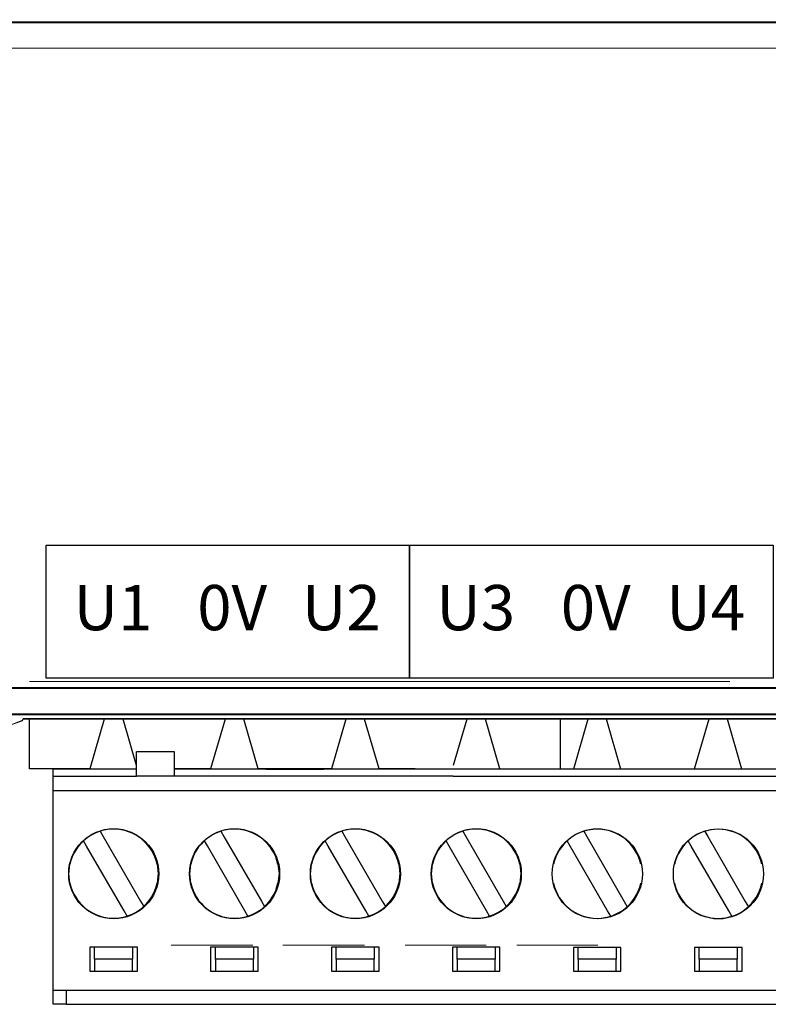
# Model space of a CAD drawing. Units: inches. Extents: x -5 to 234, y 4 to 144.
# Drawn here: x 22 to 57, y 4 to 49 of the extents above; entities that cross this region are included whole.
import ezdxf

# ---------------------------------------------------------------- set-up
doc = ezdxf.new("R2010")
doc.units = ezdxf.units.IN
doc.header["$MEASUREMENT"] = 0
doc.linetypes.add('SLD-SOLIDO', pattern=[0])
doc.layers.add('Gruba', color=7, linetype='Continuous', lineweight=20)
doc.layers.add('Visible (ANSI', color=7, linetype='Continuous')
doc.layers.add('Visible (ANSI)', color=7, linetype='Continuous')
doc.styles.get("Standard").update_dxf_attribs({"font": 'arial.ttf'})

msp = doc.modelspace()

# ---------------------------------------------------------------- linework, layer by layer
for p, q in [((29.48064740762186, 15.56564886227477), (27.71820016822991, 15.56564886227477)), ((23.87339340165153, 14.43979428996806), (23.87339340165153, 14.76555813526352))]:
    msp.add_line(p, q)
at = {"color": 9, "linetype": 'SLD-SOLIDO', "true_color": 0xc7c8ca}
for p, q in [((23.87339340165153, 13.77671083969949), (23.87339340165153, 14.43979428996806)), ((24.47832190967776, 4.545698565356133), (24.47832190967776, 3.888392994926335)), ((24.47832190967776, 3.888392994926335), (23.87339340165153, 3.888392994926335)), ((24.47832190967776, 3.888392994926335), (90.91145791435653, 3.895118495394399))]:
    msp.add_line(p, q, dxfattribs=at)
at = {"lineweight": 9}
for points in [[(94.25153149147405, 51.10178250512263), (99.21291528854903, 51.10178250512263), (99.21291528854903, 49.59715931832534), (94.25153149147405, 49.59715931832534), (99.21291528854903, 49.59715931832534), (99.21291528854903, 49.27156402432831), (18.2200101513904, 49.27156402432831)], [(18.2200101513904, 48.05237459746684), (18.2200101513904, 49.31315989889174), (99.21291528854903, 49.31315989889174), (99.21291528854903, 48.05237459746684)], [(18.2200101513904, 18.49348552833681), (18.2200101513904, 48.09253613152816), (99.21291528854903, 48.09253613152816), (99.21291528854903, 18.49348552833681)], [(22.77404124584342, 18.81908082233383), (55.13850033725694, 18.81908082233383)], [(29.32037129783825, 6.621449191710781), (33.10129286161089, 6.621449191710781)], [(34.48399710572198, 6.621449191710781), (38.26491866949462, 6.621449191710781)], [(40.13529868435029, 6.621449191710781), (43.87605871406163, 6.621449191710781)], [(45.29892449223402, 6.621449191710781), (49.03968452194539, 6.621449191710781)]]:
    msp.add_lwpolyline(points, dxfattribs=at)
for points in [[(23.54265693159471, 25.11458952340524), (40.34142364454249, 25.11458952340524), (40.34142364454249, 18.9738304915769), (23.54265693159471, 18.9738304915769)], [(40.34142364454249, 25.11458952340524), (57.14019035749027, 25.11458952340524), (57.14019035749027, 18.9738304915769), (40.34142364454249, 18.9738304915769)]]:
    msp.add_lwpolyline(points, close=True)
for points in [[(18.2200101513904, 17.31445763553677), (99.21291528854903, 17.31445763553677), (99.21291528854903, 18.53364706239824), (18.2200101513904, 18.53364706239824)], [(18.2200101513904, 17.27429610147533), (99.21291528854903, 17.27429610147533), (99.21291528854903, 18.49348552833681), (18.2200101513904, 18.49348552833681)], [(22.49004182640979, 17.11078128422571), (22.44988029234847, 17.02902387560084), (21.83885123841557, 16.78518599022857), (18.2200101513904, 16.78518599022857), (18.2200101513904, 17.31445763553677), (99.21291528854903, 17.31445763553677), (99.21291528854903, 16.78518599022857), (95.59407420152388, 16.78518599022857), (94.98447948809311, 17.02902387560084), (94.9428836135296, 17.11078128422571)], [(95.59407420152388, 16.78518599022857), (94.98447948809311, 16.98886234153952), (94.9428836135296, 17.0706197501645), (22.49004182640979, 17.0706197501645), (22.44988029234847, 16.98886234153952), (21.83885123841557, 16.78518599022857), (18.2200101513904, 16.78518599022857), (18.2200101513904, 17.31445763553677), (99.21291528854903, 17.31445763553677), (99.21291528854903, 16.78518599022857)]]:
    msp.add_lwpolyline(points, close=True, dxfattribs=at)
at = {"color": 9, "linetype": 'SLD-SOLIDO', "true_color": 0xc7c8ca}
for points in [[(23.87339340165153, 3.888392994926335), (23.87339340165153, 4.545698565356133), (23.87339340165153, 13.77671083969949)], [(23.87339340165153, 13.77671083969949), (90.91145791435653, 13.77671083969949)], [(26.04286906603946, 11.89182074349083), (26.18246884737752, 11.65002682948796)], [(31.62686031955849, 11.89525900910883), (31.76646010089655, 11.65346509510573)], [(37.21084769530566, 11.89182074349083), (37.35044747664347, 11.65002682948796)], [(42.79483507105283, 11.89182074349083), (42.93443485239072, 11.65002682948796)], [(48.38872437067263, 11.88838247787305), (48.52832415201053, 11.64658856387018)], [(53.98261367029247, 11.88494421225528), (54.12221345163036, 11.64315029825241)], [(27.289784015778, 7.963906600769633), (27.14727590566227, 8.210737887981168), (25.41681834394109, 11.20797830522383), (25.27721856260311, 11.4497722192267)], [(26.18246884737752, 11.65002682948796), (27.9129264090987, 8.652786412245291)], [(32.87377526929714, 7.967344866387407), (32.73126715918113, 8.214176153598942), (31.00080959745995, 11.21141657084161), (30.86120981612206, 11.45321048484448)], [(31.76646010089655, 11.65346509510573), (33.49691766261753, 8.656224677863065)], [(38.45776264504403, 7.963906600769633), (38.3152545349281, 8.210737887981168), (36.58479697320703, 11.20797830522383), (36.44519719186923, 11.4497722192267)], [(37.35044747664347, 11.65002682948796), (39.08090503836473, 8.652786412245291)], [(44.0417500207914, 7.963906600769633), (43.89924191067547, 8.210737887981168), (42.16878434895429, 11.20797830522383), (42.0291845676164, 11.4497722192267)], [(42.93443485239072, 11.65002682948796), (44.6648924141119, 8.652786412245291)], [(49.6356393204112, 7.960468335151859), (49.49313121029527, 8.207299622363394), (47.76267364857412, 11.20454003960606), (47.62307386723623, 11.44633395360893)], [(48.52832415201053, 11.64658856387018), (50.25878171373171, 8.649348146627517)], [(55.22952862003103, 7.957030069534085), (55.08702050991511, 8.20386135674562), (53.35656294819393, 11.20110177398828), (53.21696316685603, 11.44289568799115)], [(54.12221345163036, 11.64315029825241), (55.85267101335151, 8.645909881009743)], [(24.64796357365424, 9.488984475304619), (24.60047016460777, 9.928802096078016), (24.64788126744548, 10.36862953359537)], [(28.67695658551014, 10.36919259384126), (28.72449052747893, 9.929379498732601), (28.67711999019505, 9.489547837202053)], [(30.23195482717307, 9.488984475304619), (30.18446141812663, 9.928802096078016), (30.23187252096443, 10.36862953359537)], [(34.26094783902909, 10.36919259384126), (34.30848178099785, 9.929379498732601), (34.26111124371397, 9.489547837202053)], [(35.81594220292007, 9.488984475304619), (35.76844879387389, 9.928802096078016), (35.8158598967116, 10.36862953359537)], [(39.84493521477629, 10.36919259384126), (39.89246915674522, 9.929379498732601), (39.84509861946142, 9.489547837202053)], [(41.39992957866724, 9.488984475304619), (41.35243616962106, 9.928802096078016), (41.39984727245897, 10.36862953359537)], [(45.42892259052346, 10.36919259384126), (45.47645653249239, 9.929379498732601), (45.4290859952086, 9.489547837202053)], [(27.9129264090987, 8.652786412245291), (28.05543451921463, 8.40595512503387)], [(33.49691766261753, 8.656224677863065), (33.63942577273357, 8.409393390651644)], [(39.08090503836473, 8.652786412245291), (39.22341314848046, 8.40595512503387)], [(44.6648924141119, 8.652786412245291), (44.80740052422783, 8.40595512503387)], [(50.25878171373171, 8.649348146627517), (50.40128982384763, 8.402516859416096)], [(55.85267101335151, 8.645909881009743), (55.99517912346744, 8.399078593798322)], [(25.56603687260295, 5.423975078557191), (27.76473342867578, 5.423975078557191), (27.76473342867578, 6.523354378767408), (25.56603687260295, 6.523354378767408), (25.56603687260295, 5.423975078557191)], [(25.78706985972119, 5.976576935211824), (25.78706985972119, 6.523354378767408)], [(27.54370044155735, 6.523354378767408), (27.54370044155735, 5.976576935211824)], [(31.1500320038931, 5.423975078557191), (33.34872468219464, 5.423975078557191), (33.34872468219464, 6.523354378767408), (31.1500320038931, 6.523354378767408), (31.1500320038931, 5.423975078557191)], [(31.37106111324022, 5.976576935211824), (31.37106111324022, 6.523354378767408)], [(33.12769169507621, 6.523354378767408), (33.12769169507621, 5.976576935211824)], [(36.73401937964047, 5.423975078557191), (38.93271593571367, 5.423975078557191), (38.93271593571367, 6.523354378767408), (36.73401937964047, 6.523354378767408), (36.73401937964047, 5.423975078557191)], [(38.71168682636693, 6.523354378767408), (38.71168682636693, 5.976576935211824), (36.95504848898742, 5.976576935211824), (36.95504848898742, 5.423975078557191)], [(36.95504848898742, 5.976576935211824), (36.95504848898742, 6.523354378767408)], [(42.31800675538764, 5.423975078557191), (44.51670331146101, 5.423975078557191), (44.51670331146101, 6.523354378767408), (42.31800675538764, 6.523354378767408), (42.31800675538764, 5.423975078557191)], [(42.53904362027811, 5.976576935211824), (42.53904362027811, 6.523354378767408)], [(44.29567420211427, 6.523354378767408), (44.29567420211427, 5.976576935211824)], [(47.91189605500745, 5.420536812939417), (50.11059261108085, 5.420536812939417), (50.11059261108085, 6.519916113149634), (47.91189605500745, 6.519916113149634), (47.91189605500745, 5.420536812939417)], [(48.13293291989791, 5.97313866959405), (48.13293291989791, 6.519916113149634)], [(49.8895635017341, 6.519916113149634), (49.8895635017341, 5.97313866959405)], [(53.50578535462728, 5.417098547321643), (55.70448191070045, 5.417098547321643), (55.70448191070045, 6.51647784753186), (53.50578535462728, 6.51647784753186), (53.50578535462728, 5.417098547321643)], [(53.72682221951774, 5.969700403976276), (53.72682221951774, 6.51647784753186)], [(55.48345280135371, 6.51647784753186), (55.48345280135371, 5.969700403976276)], [(27.54370044155735, 5.976576935211824), (25.78706985972119, 5.976576935211824), (25.78706985972119, 5.423975078557191)], [(27.54370044155735, 5.423975078557191), (27.54370044155735, 5.976576935211824)], [(33.12769169507621, 5.976576935211824), (31.37106111324022, 5.976576935211824), (31.37106111324022, 5.423975078557191)], [(33.12769169507621, 5.423975078557191), (33.12769169507621, 5.976576935211824)], [(38.71168682636693, 5.423975078557191), (38.71168682636693, 5.976576935211824)], [(44.29567420211427, 5.976576935211824), (42.53904362027811, 5.976576935211824), (42.53904362027811, 5.423975078557191)], [(44.29567420211427, 5.423975078557191), (44.29567420211427, 5.976576935211824)], [(49.8895635017341, 5.97313866959405), (48.13293291989791, 5.97313866959405), (48.13293291989791, 5.420536812939417)], [(49.8895635017341, 5.420536812939417), (49.8895635017341, 5.97313866959405)], [(55.48345280135371, 5.969700403976276), (53.72682221951774, 5.969700403976276), (53.72682221951774, 5.417098547321643)], [(55.48345280135371, 5.417098547321643), (55.48345280135371, 5.969700403976276)], [(23.87339340165153, 4.545698565356133), (90.91145791435653, 4.545698565356133)], [(45.60442215215753, 3.888392994926335), (46.20935453795545, 3.888392994926335)]]:
    msp.add_lwpolyline(points, dxfattribs=at)
for centre in [(26.67225409229405, 9.925632987686868), (32.25624922358458, 9.925632987686868), (37.84023659933166, 9.925632987686868), (43.42422397507875, 9.925632987686868), (49.01811327469858, 9.922194722069094), (54.61200257431838, 9.91875645645132)]:
    msp.add_circle(centre, 2.08131452146239, dxfattribs=at)
for centre, radius, start, end in [((26.66235604619311, 9.929071253304642), 2.061870084364944, 12.32955691333189, 167.6913883840516), ((32.24634729971194, 9.929071253304642), 2.061870084364933, 12.32955691333189, 167.6913883840516), ((37.83033467545903, 9.929071253304642), 2.061870084364933, 12.32955691333189, 167.6913883840508), ((43.41432205120648, 9.929071253304642), 2.061870084364933, 12.32955691333189, 167.6913883840516), ((49.00821135082612, 9.925632987686868), 2.061870084364933, 12.32955691333189, 167.6913883840516), ((54.60210065044592, 9.922194722069094), 2.061870084364933, 12.32955691333189, 167.6913883840516), ((26.66260534559589, 9.928920222537272), 2.061873764789518, 192.323708634899, 347.6855401056113), ((32.24659659911458, 9.928920222537272), 2.061873764789518, 192.3237086349014, 347.6855401056113), ((37.83058397486192, 9.928920222537272), 2.061873764789518, 192.323708634899, 347.6855401056113), ((43.41457135060892, 9.928920222537272), 2.061873764789518, 192.3237086349014, 347.6855401056133), ((49.00846065022873, 9.925481956919498), 2.061873764789518, 192.3237086349014, 347.6855401056133), ((54.60234994984856, 9.922043691301724), 2.061873764789518, 192.3237086349014, 347.6855401056133)]:
    msp.add_arc(centre, radius, start, end, dxfattribs=at)
at = {"layer": 'Visible (ANSI'}
for p, q in [((40.60210053198529, 14.43979428996806), (29.48064740762186, 14.43979428996806)), ((42.35873111382145, 14.43979428996806), (40.60210053198529, 14.43979428996806)), ((42.35873111382145, 14.43979428996806), (90.91145791435653, 14.42245193111182))]:
    msp.add_line(p, q, dxfattribs=at)
for points in [[(27.71820016822991, 14.43979428996806), (27.71820016822991, 15.56564886227477)], [(29.48064740762186, 14.43979428996806), (29.48064740762186, 15.56564886227477)], [(27.71820016822991, 14.76555813526352), (25.20540410414645, 14.76555813526352), (23.87339340165153, 14.76555813526352)], [(25.20540410414645, 14.76555813526352), (25.20540410414645, 14.77138254836279)], [(33.70354079309544, 14.76555813526352), (30.78939535766531, 14.76555813526352), (29.48064740762186, 14.76555813526352)], [(30.78939535766531, 14.76555813526352), (30.78939535766531, 14.77138254836279)], [(33.70354079309544, 14.77138254836279), (33.70354079309544, 14.76555813526352), (36.37338273341248, 14.76555813526352), (36.37338273341248, 14.77138254836279)], [(85.2943019845141, 14.76435130275399), (39.28753592438613, 14.76555813526352), (36.37338273341248, 14.76555813526352)], [(39.28753592438613, 14.76555813526352), (39.28753592438613, 14.77138254836279)], [(44.8715233001333, 14.76555813526352), (44.8715233001333, 14.77138254836279)], [(46.20935453795545, 14.76555813526352), (46.20935453795545, 14.77138254836279)], [(23.87339340165153, 14.43979428996806), (27.71820016822991, 14.43979428996806)], [(29.48064740762186, 14.43979428996806), (27.71820016822991, 14.43979428996806)]]:
    msp.add_lwpolyline(points, dxfattribs=at)
at = {"layer": 'Visible (ANSI)'}
for p, q in [((22.77404124584345, 14.77138254836279), (22.77404124584345, 17.0706197501645)), ((47.3087066937637, 14.77138254836279), (47.3087066937637, 17.0706197501645)), ((44.51671106700437, 14.77138254836279), (47.3087066937637, 14.77138254836279))]:
    msp.add_line(p, q, dxfattribs=at)
for points in [[(25.56603687260295, 14.77138254836279), (22.77404124584345, 14.77138254836279), (22.77404124584345, 17.0706197501645)], [(26.23235912089578, 17.0706197501645), (25.56603687260295, 14.77138254836279)], [(27.71820016822991, 14.9225729893235), (27.10026989357175, 17.0706197501645), (27.10026989357175, 17.0706197501645)], [(31.81634173909231, 17.0706197501645), (31.1500320038931, 14.77138254836279)], [(37.4003416279333, 17.0706197501645), (36.73401937964047, 14.77138254836279), (33.34872468219464, 14.77138254836279), (32.68240243390179, 17.0706197501645)], [(40.60210053198529, 14.77138254836279), (38.93271593571367, 14.77138254836279), (38.26639368742082, 17.0706197501645)], [(42.986456623995, 17.0706197501645), (42.35873111382145, 14.9225729893235)], [(44.51670331146101, 14.77138254836279), (43.85039357626184, 17.0706197501645)], [(48.57820966797794, 17.06718148454672), (47.91189993277877, 14.76794428274502)], [(54.16220955681896, 17.06718148454672), (53.49588730852614, 14.76794428274502), (50.11059261108028, 14.76794428274502), (49.44427036278745, 17.06718148454672)], [(59.75608634334512, 17.06374321892895), (59.09077300375552, 14.76794428274502), (55.69458386459931, 14.76794428274502), (55.02826161630648, 17.06718148454672)], [(31.1500320038931, 14.77138254836279), (29.48064740762186, 14.77138254836279)]]:
    msp.add_lwpolyline(points, dxfattribs=at)

# ---------------------------------------------------------------- texts
at = {"layer": 'Gruba', "char_height": 2.092404093230792, "width": 3.96836693506002, "attachment_point": 5}
for s, insert in [('U1', (26.63874513024578, 21.95971593598267)), ('0V', (32.1448186155084, 21.95971593598267)), ('U2', (37.18459754927687, 21.95971593598267)), ('U3', (43.39655224015979, 21.95971593598267)), ('0V', (48.94358532845618, 21.95971593598267)), ('U4', (54.02431702383549, 21.95971593598267))]:
    msp.add_mtext(s, dxfattribs=dict(at, insert=insert))

doc.saveas('drawing.dxf')
